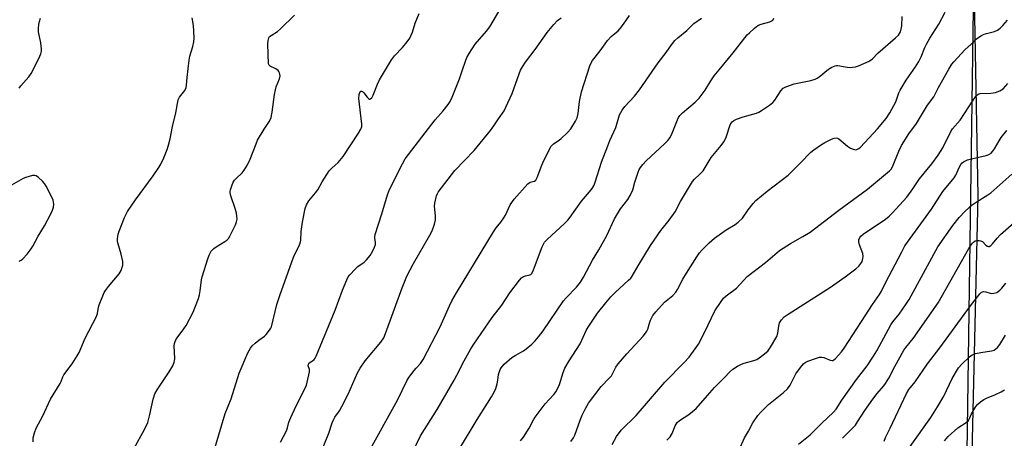
# Model space of a CAD drawing. Units: inches. Extents: x 1213771 to 1219771, y 569455 to 573455.
# Drawn here: x 1214320 to 1214681, y 572596 to 572750 of the extents above; entities that cross this region are included whole.
import ezdxf

# ---------------------------------------------------------------- set-up
doc = ezdxf.new("R2010")
doc.units = ezdxf.units.IN
doc.header["$MEASUREMENT"] = 0
for name, color, linetype in [('NTRL-Pasture Land', 2, 'Continuous'), ('NTRL-Trees', 3, 'Continuous'), ('Undefined', 1, 'Continuous')]:
    doc.layers.add(name, color=color, linetype=linetype)

msp = doc.modelspace()

# ---------------------------------------------------------------- linework, layer by layer
at = {"layer": 'NTRL-Pasture Land'}
msp.add_lwpolyline([(1215676.21, 572011.67), (1214664.84, 572394.69), (1214673.13, 572975.89), (1215285.81, 572956.55), (1215723.84, 572559.44)], dxfattribs=at)
at = {"layer": 'NTRL-Trees'}
msp.add_lwpolyline([(1214849.99, 573021.25), (1214847.03, 572984.77), (1214814.49, 572973.93), (1214749.42, 572978.86), (1214691.24, 572979.84), (1214666.59, 572954.21), (1214671.52, 572685.03), (1214665.61, 572427.69), (1214651.8, 572400.08), (1214611.38, 572415.86), (1214479.26, 572472.06), (1214329.39, 572533.19), (1214186.42, 572597.28)], dxfattribs=at)
at = {"layer": 'Undefined'}
for points, elevation in [([(1214416, 572594.88), (1214418.14, 572599), (1214418.54, 572600.04), (1214419.07, 572602.18), (1214419.73, 572603.82), (1214421.71, 572608.13), (1214425.17, 572614.88), (1214425.49, 572615.71), (1214425.8, 572616.85), (1214426.57, 572620.6), (1214426.6, 572621.42), (1214426.17, 572622.76), (1214426.18, 572623.42), (1214426.5, 572623.88), (1214427.75, 572624.6), (1214428.35, 572625.09), (1214428.69, 572625.55), (1214429.09, 572626.32), (1214436.02, 572643.19), (1214438.67, 572650.55), (1214440.3, 572654.33), (1214440.83, 572655.38), (1214441.33, 572656.08), (1214443.3, 572658.2), (1214444.37, 572659.16), (1214446.7, 572660.82), (1214447.55, 572661.58), (1214448.79, 572663.24), (1214449.87, 572664.98), (1214450.48, 572666.22), (1214450.82, 572667.24), (1214450.84, 572667.93), (1214450.51, 572669.51), (1214450.53, 572670.06), (1214450.7, 572670.9), (1214453.08, 572678.52), (1214455.15, 572685.5), (1214455.98, 572687.42), (1214460.69, 572696.75), (1214461.69, 572698.58), (1214462.9, 572700.26), (1214472.67, 572712.94), (1214475.6, 572716.23), (1214477.39, 572718.48), (1214478.2, 572719.66), (1214478.95, 572721.28), (1214481.59, 572727.96), (1214482.72, 572731.18), (1214483.72, 572734.42), (1214484.3, 572735.72), (1214485.1, 572737.17), (1214487.32, 572740.66), (1214491.45, 572745.43), (1214492.68, 572747.01), (1214497.21, 572754.72)], 506), ([(1214428.97, 572586.35), (1214433.67, 572598.1), (1214434.92, 572601.96), (1214435.34, 572603.03), (1214435.91, 572604.04), (1214437.54, 572606.3), (1214438.41, 572607.86), (1214440.72, 572612.4), (1214444.24, 572620.19), (1214445.18, 572621.97), (1214446.95, 572624.6), (1214452.72, 572631.44), (1214453.82, 572633), (1214454.48, 572634.58), (1214460.55, 572651.38), (1214462.33, 572655.66), (1214464.78, 572660.31), (1214470.68, 572670.68), (1214471.51, 572672.26), (1214472.36, 572674.68), (1214472.75, 572676.33), (1214472.76, 572677.71), (1214472.47, 572681.31), (1214472.53, 572682.43), (1214473.16, 572685.04), (1214473.48, 572685.87), (1214473.76, 572686.37), (1214479.87, 572694.33), (1214486.94, 572701.68), (1214492.95, 572709.06), (1214494.21, 572710.71), (1214495.82, 572713.34), (1214497.9, 572716.25), (1214498.58, 572717.51), (1214500.83, 572722.51), (1214503.41, 572729.77), (1214503.97, 572731.09), (1214504.62, 572732.33), (1214505.72, 572733.99), (1214509.33, 572738.63), (1214513.67, 572744.87), (1214516.14, 572747.86), (1214517.54, 572749.26), (1214518.86, 572750.31)], 508), ([(1214448.32, 572591.23), (1214458.86, 572610.2), (1214462.24, 572617.28), (1214463.02, 572618.48), (1214464.92, 572621.05), (1214465.65, 572621.95), (1214467.25, 572623.67), (1214468.27, 572625.13), (1214474.48, 572637.03), (1214477.9, 572644.78), (1214478.81, 572646.56), (1214480.53, 572649.56), (1214494, 572671.9), (1214494.98, 572673.38), (1214496.72, 572675.41), (1214497.86, 572676.99), (1214498.42, 572677.98), (1214500.14, 572681.72), (1214501.67, 572683.9), (1214506.67, 572689.47), (1214507.54, 572690.06), (1214509.03, 572690.4), (1214509.53, 572690.82), (1214510.04, 572691.81), (1214511.75, 572696.3), (1214512.5, 572698.08), (1214515.22, 572703.29), (1214516.06, 572704.14), (1214518.16, 572705.51), (1214518.84, 572706.05), (1214521.19, 572708.31), (1214522.33, 572709.67), (1214524.08, 572712.43), (1214524.68, 572713.71), (1214525.09, 572715.21), (1214525.25, 572716.36), (1214525.51, 572719.62), (1214526.32, 572723.17), (1214529.4, 572732.67), (1214529.84, 572733.75), (1214530.39, 572734.67), (1214533.17, 572738.23), (1214534.92, 572740.78), (1214535.82, 572741.94), (1214537.22, 572743.47), (1214539.69, 572745.51), (1214540.49, 572746.33), (1214541.7, 572747.94), (1214543.89, 572751.11)], 510), ([(1214481.64, 572592.35), (1214488.07, 572603.15), (1214493.29, 572611.41), (1214494.3, 572613.18), (1214494.88, 572614.5), (1214495.33, 572616.15), (1214495.63, 572617.54), (1214495.88, 572619.57), (1214496.06, 572620.4), (1214496.45, 572621.4), (1214496.86, 572622.09), (1214498.01, 572623.35), (1214500.79, 572625.85), (1214501.95, 572626.64), (1214504.99, 572628.34), (1214505.96, 572628.97), (1214508.15, 572630.75), (1214509.35, 572631.92), (1214510.59, 572633.4), (1214512.25, 572635.62), (1214519.75, 572646.55), (1214520.73, 572647.7), (1214524.52, 572651.61), (1214525.93, 572653.49), (1214527.03, 572655.24), (1214530.36, 572661.54), (1214532.62, 572665.27), (1214535.59, 572670.59), (1214538.44, 572676.67), (1214539.11, 572677.93), (1214540.58, 572680.31), (1214543.26, 572683.73), (1214544.14, 572685.19), (1214545.07, 572687.25), (1214545.85, 572690.09), (1214547.04, 572693.69), (1214547.48, 572694.76), (1214547.92, 572695.49), (1214548.83, 572696.6), (1214550.03, 572697.87), (1214556.73, 572704.08), (1214557.96, 572705.34), (1214558.76, 572706.5), (1214559.58, 572707.98), (1214561.52, 572712.97), (1214561.9, 572713.77), (1214562.35, 572714.5), (1214563.29, 572715.51), (1214567.99, 572719.39), (1214569.43, 572720.82), (1214571.6, 572723.79), (1214573.65, 572727.2), (1214574.96, 572729.05), (1214576.71, 572731.27), (1214581.88, 572737.43), (1214587.05, 572744), (1214587.85, 572744.83), (1214589.55, 572746.38), (1214590.43, 572747.11), (1214591.13, 572747.58), (1214592.21, 572748), (1214595.32, 572748.88), (1214596.31, 572749.37), (1214596.88, 572750.03)], 514), ([(1214503.91, 572595.33), (1214505.1, 572596.65), (1214507.15, 572599.94), (1214508.7, 572603.05), (1214509.31, 572604.03), (1214513, 572608.88), (1214516.17, 572612.28), (1214517.01, 572613.42), (1214518.2, 572615.94), (1214519.57, 572620.34), (1214520.24, 572621.89), (1214521.75, 572624.61), (1214525.79, 572630.83), (1214528.02, 572635.75), (1214528.75, 572637.01), (1214530.18, 572639.21), (1214532.19, 572642.05), (1214535.22, 572645.91), (1214537.03, 572648.07), (1214538.66, 572649.71), (1214543.58, 572654.13), (1214544.36, 572654.94), (1214544.9, 572655.63), (1214547.03, 572659.37), (1214551.64, 572666.94), (1214555.4, 572672.43), (1214558.43, 572676.22), (1214560.59, 572679.22), (1214562.59, 572682.96), (1214567.02, 572690.32), (1214567.74, 572691.23), (1214569.66, 572692.98), (1214570.85, 572694.27), (1214573.77, 572699.09), (1214577.48, 572703.47), (1214578.46, 572704.81), (1214579.01, 572705.75), (1214579.33, 572706.53), (1214580.79, 572711.03), (1214581.17, 572711.75), (1214581.5, 572712.17), (1214582.1, 572712.72), (1214583.11, 572713.22), (1214585.6, 572714.03), (1214590.49, 572715.39), (1214591.31, 572715.74), (1214592.32, 572716.35), (1214595.25, 572718.35), (1214596.38, 572719.28), (1214597.1, 572720.18), (1214599.35, 572723.56), (1214600.26, 572724.48), (1214601.21, 572725.02), (1214604.2, 572726.05), (1214610.36, 572727.28), (1214611.97, 572727.78), (1214612.67, 572728.13), (1214613.39, 572728.63), (1214616.81, 572731.48), (1214618, 572732.19), (1214619.24, 572732.75), (1214619.75, 572732.87), (1214620.3, 572732.88), (1214623.71, 572732.22), (1214624.81, 572732.12), (1214625.63, 572732.16), (1214626.71, 572732.38), (1214627.78, 572732.73), (1214631.75, 572734.47), (1214632.9, 572735.3), (1214634.97, 572737.37), (1214641.39, 572742.96), (1214642.43, 572743.98), (1214643.17, 572745.1), (1214643.5, 572746.09), (1214643.66, 572747.39), (1214643.87, 572750.83)], 516), ([(1214522.37, 572595.1), (1214523.33, 572596.41), (1214523.87, 572597.39), (1214525.83, 572602.85), (1214526.56, 572604.67), (1214527.63, 572606.96), (1214528.89, 572609.17), (1214533.49, 572615.19), (1214536.49, 572618.25), (1214537.27, 572619.14), (1214537.82, 572620.06), (1214538.92, 572622.34), (1214539.78, 572623.54), (1214542.87, 572627.16), (1214548.84, 572633.68), (1214549.79, 572634.8), (1214550.22, 572635.48), (1214550.56, 572636.2), (1214551.17, 572638.4), (1214551.57, 572639.48), (1214552.05, 572640.53), (1214552.5, 572641.27), (1214553.6, 572642.61), (1214556.72, 572646.07), (1214559.72, 572648.62), (1214560.91, 572649.82), (1214561.52, 572650.78), (1214563.5, 572654.57), (1214564.81, 572656.8), (1214568.55, 572662.76), (1214569.58, 572664.2), (1214570.49, 572665.3), (1214573.07, 572667.87), (1214575.04, 572669.59), (1214579.33, 572672.56), (1214582.65, 572674.52), (1214583.74, 572675.38), (1214585.28, 572676.94), (1214587.34, 572679.99), (1214589.18, 572682.29), (1214590.2, 572683.35), (1214594.3, 572686.78), (1214602.06, 572692.62), (1214606.45, 572697), (1214610.31, 572701.02), (1214611.43, 572701.91), (1214614.29, 572703.83), (1214615.51, 572704.57), (1214617.95, 572705.83), (1214618.95, 572706.19), (1214619.68, 572706.3), (1214620.15, 572706.21), (1214620.62, 572705.96), (1214623.75, 572703.32), (1214624.94, 572702.59), (1214625.93, 572702.14), (1214626.67, 572701.98), (1214627.2, 572702.06), (1214627.95, 572702.4), (1214628.61, 572702.94), (1214634.85, 572709.59), (1214638.01, 572713.46), (1214639.35, 572715.47), (1214641.45, 572719.52), (1214642.61, 572722.75), (1214643.1, 572723.78), (1214645.34, 572727.49), (1214648.71, 572732.36), (1214649.91, 572734.31), (1214650.82, 572736.04), (1214652.11, 572739.36), (1214652.73, 572740.62), (1214653.99, 572742.83), (1214657.21, 572747.92), (1214659.56, 572752.35)], 518), ([(1214537.53, 572593.93), (1214539.18, 572596.89), (1214540.87, 572599.28), (1214546.28, 572604.64), (1214556.81, 572616.84), (1214563.94, 572623.99), (1214565.77, 572626), (1214568, 572629.04), (1214569.13, 572630.73), (1214571.54, 572635.28), (1214575.22, 572642.9), (1214577.19, 572646.01), (1214578.39, 572647.61), (1214579.27, 572648.4), (1214583.07, 572651.3), (1214587.05, 572655.47), (1214593.79, 572660.69), (1214598.84, 572665), (1214602.86, 572667.67), (1214607.41, 572670.13), (1214610.06, 572671.8), (1214620.58, 572679.81), (1214631.11, 572687.56), (1214639.2, 572694.18), (1214639.74, 572694.79), (1214640.25, 572695.71), (1214642.56, 572701.45), (1214643.57, 572703.56), (1214646.27, 572707.74), (1214649.06, 572711.54), (1214653.14, 572718.24), (1214655.46, 572721.34), (1214657.15, 572724.72), (1214660.99, 572731.49), (1214662.07, 572733.28), (1214662.81, 572734.21), (1214666.98, 572738.72), (1214668.97, 572740.51), (1214670.95, 572742.45), (1214671.6, 572742.98), (1214672.86, 572743.77), (1214673.91, 572744.3), (1214674.71, 572744.58), (1214677.68, 572745.32), (1214678.76, 572745.81), (1214679.72, 572746.47), (1214680.72, 572747.5), (1214682.39, 572749.49)], 520), ([(1214557.6, 572595.55), (1214558.77, 572596.79), (1214559.52, 572598.01), (1214560.59, 572600.78), (1214561.32, 572602), (1214562.17, 572602.76), (1214565.68, 572604.97), (1214568.29, 572607.13), (1214572.44, 572611.9), (1214575.1, 572614.81), (1214578.69, 572618.58), (1214580.71, 572620.61), (1214581.76, 572621.56), (1214583.42, 572622.65), (1214584.93, 572623.44), (1214585.98, 572623.8), (1214589.52, 572624.74), (1214590.56, 572625.14), (1214592.28, 572626.3), (1214594.56, 572628.2), (1214595.62, 572629.62), (1214597.88, 572633.48), (1214598.3, 572634.76), (1214598.63, 572637.38), (1214598.89, 572638.49), (1214599.64, 572639.7), (1214600.62, 572640.76), (1214602.06, 572641.78), (1214617.59, 572651.59), (1214622.89, 572655.37), (1214626.89, 572658.39), (1214628, 572659.35), (1214628.73, 572660.27), (1214629.15, 572661.03), (1214629.47, 572662.07), (1214629.56, 572662.88), (1214629.4, 572663.93), (1214628.24, 572667.15), (1214627.95, 572668.24), (1214627.93, 572669.01), (1214628.29, 572669.86), (1214628.66, 572670.28), (1214629.57, 572671), (1214637.67, 572676.52), (1214639.07, 572677.57), (1214640.33, 572678.84), (1214645.51, 572684.64), (1214647.79, 572687.68), (1214650.16, 572691.28), (1214654.69, 572696.79), (1214657.08, 572699.92), (1214658.68, 572702.7), (1214661.67, 572708.65), (1214662.34, 572709.59), (1214665.08, 572712.84), (1214669.87, 572720.15), (1214671.08, 572721.81), (1214671.71, 572722.35), (1214672.4, 572722.57), (1214676.27, 572722.73), (1214677.99, 572722.97), (1214679.58, 572723.55), (1214680.79, 572724.27), (1214682.57, 572726.19)], 522), ([(1214583.92, 572591.8), (1214586.1, 572596.36), (1214587.45, 572598.91), (1214589.14, 572601.93), (1214590.87, 572604.54), (1214591.99, 572605.83), (1214594.85, 572608.63), (1214600.38, 572613), (1214601.77, 572614.32), (1214602.8, 572615.73), (1214604.89, 572619.91), (1214606.55, 572622.24), (1214607.64, 572623.55), (1214608.25, 572624.05), (1214609.26, 572624.56), (1214612.1, 572625.54), (1214613.53, 572625.92), (1214614.33, 572625.97), (1214615.1, 572625.84), (1214617.44, 572624.91), (1214618.17, 572624.76), (1214618.39, 572624.78), (1214618.83, 572624.97), (1214619.45, 572625.49), (1214621.58, 572627.93), (1214622.63, 572629.29), (1214628.88, 572639.07), (1214632.96, 572645.23), (1214635.49, 572648.92), (1214636.21, 572650.17), (1214637.72, 572653.22), (1214643.67, 572664.62), (1214644.84, 572666.71), (1214654.61, 572680.23), (1214658.74, 572686.62), (1214662.93, 572691.67), (1214663.49, 572692.65), (1214664.8, 572695.72), (1214665.31, 572696.61), (1214665.68, 572696.99), (1214666.33, 572697.48), (1214667.04, 572697.9), (1214667.81, 572698.24), (1214669.25, 572698.62), (1214674.66, 572699.8), (1214675.64, 572700.18), (1214676.45, 572700.74), (1214677, 572701.35), (1214677.63, 572702.26), (1214679.33, 572705.27), (1214680.13, 572706.5), (1214682.21, 572709.02)], 524), ([(1214637.24, 572595.21), (1214637.73, 572596.53), (1214639.46, 572599.99), (1214645.41, 572612.6), (1214646.25, 572614.16), (1214648.56, 572616.93), (1214653.09, 572623.55), (1214657.58, 572629.4), (1214668.83, 572644.8), (1214672.32, 572649.23), (1214672.94, 572649.76), (1214673.68, 572650), (1214674.49, 572649.9), (1214676.11, 572649.39), (1214676.66, 572649.34), (1214677.49, 572649.39), (1214678.52, 572649.7), (1214679.57, 572650.47), (1214680.35, 572651.27), (1214681.86, 572653.06)], 530), ([(1214646.75, 572593.2), (1214654.33, 572603.91), (1214656.82, 572607.73), (1214659.1, 572611.74), (1214662.21, 572618.19), (1214664.54, 572622.04), (1214665.64, 572623.39), (1214668.56, 572626.11), (1214669.47, 572626.77), (1214670.75, 572627.27), (1214672.67, 572627.73), (1214676.59, 572628.23), (1214677.55, 572628.57), (1214678.19, 572628.99), (1214678.78, 572629.57), (1214679.65, 572630.67), (1214681.7, 572634.03)], 532), ([(1214659.33, 572595.34), (1214660.72, 572596.85), (1214664.28, 572600.03), (1214667.28, 572602.03), (1214668.12, 572602.76), (1214668.55, 572603.45), (1214669.27, 572605.17), (1214670.06, 572606.68), (1214670.81, 572607.88), (1214671.53, 572608.72), (1214672.6, 572609.62), (1214673.74, 572610.41), (1214674.78, 572610.91), (1214678.02, 572612.24), (1214680.13, 572613.25), (1214681.36, 572614)], 534)]:
    msp.add_lwpolyline(points, dxfattribs=dict(at, elevation=elevation))
for points in [[(1214320.23, 572724.54, 498), (1214320.84, 572725.41, 498), (1214323.7, 572728.72, 498), (1214324.57, 572729.89, 498), (1214327.41, 572735.44, 498), (1214328.13, 572737.07, 498), (1214328.35, 572738.07, 498), (1214328.37, 572738.89, 498), (1214328.07, 572741.12, 498), (1214327.31, 572745.15, 498), (1214327.28, 572746.33, 498), (1214327.43, 572747.82, 498), (1214327.67, 572748.98, 498), (1214328.01, 572750.11, 498)], [(1214325.28, 572594.99, 500), (1214325.36, 572596.39, 500), (1214325.85, 572598.3, 500), (1214326.42, 572599.9, 500), (1214328.82, 572604.5, 500), (1214331.67, 572610.53, 500), (1214335.22, 572616.37, 500), (1214335.57, 572617.1, 500), (1214336.16, 572618.73, 500), (1214336.53, 572619.45, 500), (1214339.57, 572623.58, 500), (1214341.44, 572626.47, 500), (1214342.15, 572627.73, 500), (1214344.36, 572632.92, 500), (1214348.55, 572640.87, 500), (1214348.87, 572641.97, 500), (1214349.26, 572644.29, 500), (1214349.49, 572645.12, 500), (1214350.56, 572647.81, 500), (1214351.4, 572649.65, 500), (1214351.86, 572650.39, 500), (1214352.92, 572651.8, 500), (1214356.84, 572656.53, 500), (1214357.58, 572657.74, 500), (1214358.15, 572659.64, 500), (1214358.22, 572660.19, 500), (1214358.17, 572661.06, 500), (1214357.63, 572663.66, 500), (1214356.37, 572667.88, 500), (1214356.28, 572668.45, 500), (1214356.28, 572669.32, 500), (1214356.5, 572671.06, 500), (1214356.79, 572672.17, 500), (1214358.75, 572677.08, 500), (1214359.91, 572679.28, 500), (1214362.77, 572683.64, 500), (1214369.3, 572692.44, 500), (1214371.42, 572695.42, 500), (1214372.11, 572696.66, 500), (1214373.22, 572698.98, 500), (1214374.43, 572702.02, 500), (1214374.97, 572703.69, 500), (1214375.54, 572705.93, 500), (1214376.38, 572710.44, 500), (1214377.6, 572715.5, 500), (1214378.5, 572720.25, 500), (1214378.93, 572721.26, 500), (1214380.88, 572723.68, 500), (1214381.43, 572724.73, 500), (1214381.55, 572725.56, 500), (1214381.72, 572728.46, 500), (1214382.49, 572734.81, 500), (1214382.79, 572736.22, 500), (1214383.89, 572739.79, 500), (1214384.19, 572741.46, 500), (1214384.32, 572742.87, 500), (1214384.25, 572745.46, 500), (1214384.07, 572747.48, 500), (1214383.56, 572750.32, 500)], [(1214362.35, 572592.62, 502), (1214366.16, 572599.5, 502), (1214367.37, 572602.02, 502), (1214368.13, 572604.91, 502), (1214369.32, 572610.59, 502), (1214369.96, 572612.49, 502), (1214370.78, 572614.02, 502), (1214375.15, 572620.64, 502), (1214376.45, 572622.83, 502), (1214377.05, 572624.08, 502), (1214377.18, 572624.62, 502), (1214377.23, 572625.47, 502), (1214377.05, 572630.16, 502), (1214377.12, 572630.92, 502), (1214377.31, 572631.65, 502), (1214377.65, 572632.36, 502), (1214378.11, 572633.07, 502), (1214380.58, 572636.31, 502), (1214381.39, 572637.51, 502), (1214383.94, 572642.45, 502), (1214384.86, 572644.63, 502), (1214385.89, 572647.43, 502), (1214386.33, 572648.85, 502), (1214386.57, 572650.27, 502), (1214387.03, 572654.29, 502), (1214387.26, 572655.46, 502), (1214389.3, 572661.97, 502), (1214389.8, 572663.36, 502), (1214390.62, 572664.78, 502), (1214391.49, 572665.8, 502), (1214392.37, 572666.43, 502), (1214395.54, 572668.34, 502), (1214396.25, 572668.85, 502), (1214396.86, 572669.44, 502), (1214397.38, 572670.26, 502), (1214399.54, 572674.42, 502), (1214399.86, 572675.49, 502), (1214400.05, 572676.58, 502), (1214400.02, 572677.68, 502), (1214399.87, 572678.78, 502), (1214399.41, 572680.45, 502), (1214397.73, 572685.12, 502), (1214397.47, 572686.22, 502), (1214397.48, 572686.77, 502), (1214397.6, 572687.32, 502), (1214398.09, 572688.69, 502), (1214398.68, 572690.03, 502), (1214399.13, 572690.77, 502), (1214399.67, 572691.37, 502), (1214401.98, 572693.54, 502), (1214402.66, 572694.47, 502), (1214403.84, 572696.47, 502), (1214404.91, 572698.55, 502), (1214407, 572704.14, 502), (1214407.59, 572705.5, 502), (1214409.96, 572709.54, 502), (1214411.95, 572712.41, 502), (1214412.51, 572713.72, 502), (1214412.96, 572715.69, 502), (1214413.79, 572722.17, 502), (1214414.08, 572723.92, 502), (1214414.43, 572725.02, 502), (1214415.63, 572727.96, 502), (1214415.82, 572729.04, 502), (1214415.63, 572730.11, 502), (1214415.4, 572730.6, 502), (1214415.09, 572730.97, 502), (1214414.26, 572731.58, 502), (1214412.23, 572732.56, 502), (1214411.86, 572732.89, 502), (1214411.61, 572733.41, 502), (1214411.29, 572740.59, 502), (1214411.42, 572741.96, 502), (1214411.73, 572742.98, 502), (1214412, 572743.39, 502), (1214412.53, 572743.87, 502), (1214414.88, 572745.3, 502), (1214416.01, 572746.26, 502), (1214421.12, 572751.24, 502)], [(1214392.04, 572592.99, 504), (1214395.64, 572605.36, 504), (1214397.83, 572610.67, 504), (1214400.85, 572620.12, 504), (1214404.02, 572627.53, 504), (1214404.94, 572629.25, 504), (1214405.62, 572630.08, 504), (1214406.66, 572631.04, 504), (1214407.98, 572632.14, 504), (1214410.11, 572633.71, 504), (1214410.74, 572634.28, 504), (1214412, 572635.83, 504), (1214412.43, 572636.55, 504), (1214412.64, 572637.08, 504), (1214414.69, 572645.25, 504), (1214415.7, 572648.56, 504), (1214420.72, 572662.57, 504), (1214421.31, 572663.92, 504), (1214422.74, 572666.5, 504), (1214423.2, 572667.68, 504), (1214423.38, 572668.8, 504), (1214423.55, 572672.06, 504), (1214424.06, 572675.47, 504), (1214425.03, 572680.4, 504), (1214425.45, 572681.79, 504), (1214426.37, 572683.21, 504), (1214428.83, 572686.13, 504), (1214429.71, 572687.29, 504), (1214431.22, 572690.24, 504), (1214433.86, 572694.22, 504), (1214434.73, 572695.19, 504), (1214437.05, 572697.26, 504), (1214438.98, 572699.53, 504), (1214444.57, 572708.03, 504), (1214445.47, 572709.55, 504), (1214445.77, 572710.46, 504), (1214445.8, 572711.33, 504), (1214444.74, 572720.77, 504), (1214444.75, 572722.18, 504), (1214444.99, 572722.89, 504), (1214445.41, 572723.36, 504), (1214445.66, 572723.44, 504), (1214445.98, 572723.35, 504), (1214446.5, 572722.86, 504), (1214447.69, 572721.23, 504), (1214448.23, 572720.69, 504), (1214448.59, 572720.54, 504), (1214448.91, 572720.57, 504), (1214449.39, 572720.95, 504), (1214449.91, 572721.9, 504), (1214451.57, 572725.97, 504), (1214452.3, 572727.55, 504), (1214456.65, 572734.87, 504), (1214457.8, 572736.42, 504), (1214460.64, 572739.36, 504), (1214461.94, 572740.84, 504), (1214462.82, 572741.93, 504), (1214463.43, 572742.89, 504), (1214464.39, 572745.02, 504), (1214465.34, 572748.3, 504), (1214466.75, 572751.87, 504)], [(1214462.87, 572588, 512), (1214467.29, 572597.1, 512), (1214473.36, 572606.84, 512), (1214479.68, 572617.58, 512), (1214480.63, 572619.35, 512), (1214483.25, 572624.68, 512), (1214485.71, 572629.01, 512), (1214486.82, 572630.75, 512), (1214493.61, 572640.52, 512), (1214497.13, 572644.96, 512), (1214500.05, 572649.53, 512), (1214503.58, 572654.17, 512), (1214504.34, 572655.01, 512), (1214505.01, 572655.49, 512), (1214505.8, 572655.78, 512), (1214507.42, 572656.09, 512), (1214507.75, 572656.31, 512), (1214508.06, 572656.67, 512), (1214508.69, 572657.96, 512), (1214511.88, 572666.35, 512), (1214512.35, 572667.4, 512), (1214512.79, 572668.11, 512), (1214513.8, 572669.19, 512), (1214519.99, 572674.84, 512), (1214521.26, 572676.1, 512), (1214522.17, 572677.28, 512), (1214526.24, 572683.08, 512), (1214529.24, 572686.5, 512), (1214530.19, 572687.78, 512), (1214530.88, 572689.04, 512), (1214531.33, 572690.13, 512), (1214533.68, 572697.4, 512), (1214535.98, 572703.41, 512), (1214536.74, 572705.31, 512), (1214538.87, 572710.11, 512), (1214540.26, 572714.72, 512), (1214541.17, 572716.42, 512), (1214542.18, 572717.76, 512), (1214545.75, 572721.58, 512), (1214547.59, 572723.89, 512), (1214554.36, 572733.83, 512), (1214557.33, 572737.53, 512), (1214559.32, 572740.44, 512), (1214560.52, 572741.99, 512), (1214561.56, 572742.95, 512), (1214564.93, 572745.65, 512), (1214567.52, 572748.22, 512), (1214570.25, 572750.22, 512)], [(1214320.13, 572661.11, 498), (1214320.88, 572661.47, 498), (1214321.57, 572661.95, 498), (1214323.12, 572663.72, 498), (1214324.58, 572665.61, 498), (1214325.24, 572666.6, 498), (1214327.15, 572670.34, 498), (1214329.42, 572674.05, 498), (1214331.79, 572678.47, 498), (1214332.44, 572679.79, 498), (1214332.79, 572680.89, 498), (1214332.87, 572682.01, 498), (1214332.59, 572683.54, 498), (1214332, 572684.89, 498), (1214330.07, 572688.58, 498), (1214329.44, 572689.58, 498), (1214328.7, 572690.45, 498), (1214327.27, 572691.83, 498), (1214326.4, 572692.43, 498), (1214325.91, 572692.55, 498), (1214325.11, 572692.49, 498), (1214322.61, 572691.79, 498), (1214321.62, 572691.38, 498), (1214317.34, 572689.04, 498)], [(1214605.8, 572594.07, 526), (1214610.05, 572597.54, 526), (1214614.42, 572601.8, 526), (1214618.7, 572605.8, 526), (1214619.58, 572606.91, 526), (1214621.71, 572610.16, 526), (1214627.12, 572617.81, 526), (1214631.01, 572622.83, 526), (1214633.32, 572626.31, 526), (1214634.54, 572628.34, 526), (1214639.68, 572637.86, 526), (1214640.39, 572638.86, 526), (1214642.71, 572641.75, 526), (1214645.43, 572645.58, 526), (1214646.39, 572647.05, 526), (1214656.87, 572666.35, 526), (1214662.43, 572674.2, 526), (1214664.67, 572677.1, 526), (1214666.88, 572679.41, 526), (1214669.5, 572681.74, 526), (1214670.92, 572682.77, 526), (1214675.24, 572685.4, 526), (1214676.31, 572686.16, 526), (1214684.05, 572692.96, 526)], [(1214621.97, 572596.24, 528), (1214625.5, 572599.78, 528), (1214626.68, 572601.08, 528), (1214627.51, 572602.25, 528), (1214630.14, 572606.39, 528), (1214633.11, 572610.53, 528), (1214634.67, 572612.6, 528), (1214637.16, 572615.52, 528), (1214637.76, 572616.33, 528), (1214638.93, 572618.31, 528), (1214641.15, 572622.57, 528), (1214644.49, 572628.55, 528), (1214645.17, 572629.49, 528), (1214647.87, 572632.79, 528), (1214657.03, 572645.83, 528), (1214668.23, 572665.8, 528), (1214668.84, 572666.78, 528), (1214669.55, 572667.73, 528), (1214669.96, 572668.13, 528), (1214670.6, 572668.53, 528), (1214671.34, 572668.72, 528), (1214672.1, 572668.74, 528), (1214672.59, 572668.65, 528), (1214673.22, 572668.31, 528), (1214674.54, 572666.98, 528), (1214675.1, 572666.6, 528), (1214675.48, 572666.51, 528), (1214675.7, 572666.53, 528), (1214676.34, 572666.89, 528), (1214676.95, 572667.45, 528), (1214678.62, 572669.6, 528), (1214679.82, 572670.86, 528), (1214690.69, 572680.43, 528)]]:
    msp.add_polyline3d(points, dxfattribs=at)

doc.saveas('drawing.dxf')
